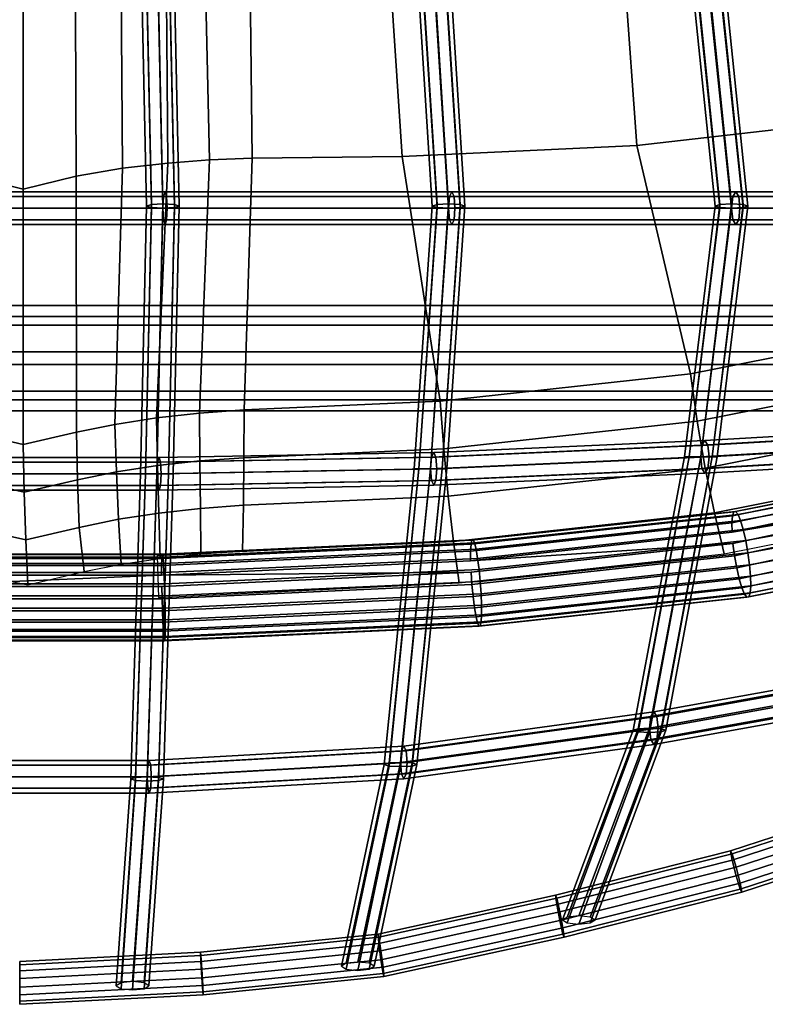
# Model space of a CAD drawing. Units: inches. Extents: x -10.4 to 10.4, y -11.1 to 11.5.
# Drawn here: x 0 to 4.3, y -11.1 to -5.4 of the extents above; entities that cross this region are included whole.
import ezdxf

# ---------------------------------------------------------------- set-up
doc = ezdxf.new("R2010")
doc.units = ezdxf.units.IN
doc.header["$MEASUREMENT"] = 0
doc.layers.add('AFUFU-3D-CH-CU', color=2, linetype='Continuous')
doc.layers.add('AFUFU-3D-CH-FR', color=2, linetype='Continuous')

msp = doc.modelspace()

# ---------------------------------------------------------------- linework, layer by layer
at = {"layer": 'AFUFU-3D-CH-CU'}
for points in [[(3.5394, -6.162, 17.9226), (4.8602, -6.0099, 18.1332), (4.6459, -3.2895, 17.9017), (3.337, -3.3701, 17.716)], [(2.1935, -6.2247, 17.783), (3.5394, -6.162, 17.9226), (3.337, -3.3701, 17.716), (2.0052, -3.3941, 17.5932)], [(0.324, -6.3371, 17.4589), (0.5897, -6.2922, 17.5812), (0.5677, -3.4396, 17.4499), (0.3116, -3.4786, 17.3709)], [(0.5897, -6.2922, 17.5812), (0.85, -6.2626, 17.6633), (0.8269, -3.4151, 17.5022), (0.5677, -3.4396, 17.4499)], [(0.85, -6.2626, 17.6633), (1.0886, -6.2432, 17.7185), (1.0226, -3.4003, 17.5377), (0.8269, -3.4151, 17.5022)], [(1.0886, -6.2432, 17.7185), (1.3326, -6.2344, 17.7459), (1.3008, -3.3951, 17.5561), (1.0226, -3.4003, 17.5377)], [(2.1935, -6.2247, 17.783), (2.0052, -3.3941, 17.5932), (1.3008, -3.3951, 17.5561), (1.3326, -6.2344, 17.7459)], [(0.0198, -6.4123, 17.2545), (0.0201, -3.5651, 17.1986), (-0.3096, -3.4734, 17.3814), (-0.3012, -6.3317, 17.4734)], [(0.324, -6.3371, 17.4589), (0.3116, -3.4786, 17.3709), (0.0201, -3.5651, 17.1986), (0.0198, -6.4123, 17.2545)], [(3.8463, -7.4728, 18.0257), (5.2305, -7.199, 18.2924), (4.8602, -6.0099, 18.1332), (3.5394, -6.162, 17.9226)], [(2.4116, -7.6283, 17.8365), (3.8463, -7.4728, 18.0257), (3.5394, -6.162, 17.9226), (2.1935, -6.2247, 17.783)], [(0.5464, -7.7622, 17.5856), (0.7836, -7.7252, 17.6792), (0.85, -6.2626, 17.6633), (0.5897, -6.2922, 17.5812)], [(0.7836, -7.7252, 17.6792), (1.0318, -7.6971, 17.7427), (1.0886, -6.2432, 17.7185), (0.85, -6.2626, 17.6633)], [(1.0318, -7.6971, 17.7427), (1.2867, -7.6786, 17.7752), (1.3326, -6.2344, 17.7459), (1.0886, -6.2432, 17.7185)], [(2.4116, -7.6283, 17.8365), (2.1935, -6.2247, 17.783), (1.3326, -6.2344, 17.7459), (1.2867, -7.6786, 17.7752)], [(0.3259, -7.8068, 17.4657), (0.5464, -7.7622, 17.5856), (0.5897, -6.2922, 17.5812), (0.324, -6.3371, 17.4589)], [(0.0196, -7.8776, 17.2712), (0.0198, -6.4123, 17.2545), (-0.3012, -6.3317, 17.4734), (-0.2835, -7.8076, 17.4636)], [(0.3259, -7.8068, 17.4657), (0.324, -6.3371, 17.4589), (0.0198, -6.4123, 17.2545), (0.0196, -7.8776, 17.2712)], [(5.2305, -7.199, 18.2924), (3.8463, -7.4728, 18.0257), (3.8844, -7.7439, 18.0497), (5.2857, -7.4666, 18.3197)], [(3.8463, -7.4728, 18.0257), (2.4116, -7.6283, 17.8365), (2.4318, -7.9016, 17.8596), (3.8844, -7.7439, 18.0497)], [(5.2857, -7.4666, 18.3197), (3.8844, -7.7439, 18.0497), (3.9307, -8.0126, 18.0208), (5.3532, -7.7311, 18.2952)], [(1.2845, -7.9531, 17.7973), (1.2867, -7.6786, 17.7752), (1.0318, -7.6971, 17.7427), (1.0337, -7.9713, 17.7658)], [(2.4318, -7.9016, 17.8596), (2.4116, -7.6283, 17.8365), (1.2867, -7.6786, 17.7752), (1.2845, -7.9531, 17.7973)], [(0.7894, -7.9986, 17.7042), (0.7836, -7.7252, 17.6792), (0.5464, -7.7622, 17.5856), (0.5556, -8.0346, 17.6135)], [(1.0337, -7.9713, 17.7658), (1.0318, -7.6971, 17.7427), (0.7836, -7.7252, 17.6792), (0.7894, -7.9986, 17.7042)], [(5.3532, -7.7311, 18.2952), (3.9307, -8.0126, 18.0208), (3.9833, -8.2694, 17.9422), (5.4298, -7.9832, 18.2218)], [(0.5556, -8.0346, 17.6135), (0.5464, -7.7622, 17.5856), (0.3259, -7.8068, 17.4657), (0.3317, -8.0811, 17.4889)], [(3.8844, -7.7439, 18.0497), (2.4318, -7.9016, 17.8596), (2.4572, -8.1733, 17.8288), (3.9307, -8.0126, 18.0208)], [(6.9239, -7.7694, 18.7525), (5.5337, -8.0725, 18.2937), (4.0845, -8.381, 18.028), (5.5392, -8.1341, 18.3286)], [(0.0264, -8.1517, 17.295), (0.0196, -7.8776, 17.2712), (-0.2835, -7.8076, 17.4636), (-0.2953, -8.0787, 17.4952)], [(0.3317, -8.0811, 17.4889), (0.3259, -7.8068, 17.4657), (0.0196, -7.8776, 17.2712), (0.0264, -8.1517, 17.295)], [(2.4572, -8.1733, 17.8288), (2.4318, -7.9016, 17.8596), (1.2845, -7.9531, 17.7973), (1.2832, -8.2265, 17.7653)], [(1.2832, -8.2265, 17.7653), (1.2845, -7.9531, 17.7973), (1.0337, -7.9713, 17.7658), (1.037, -8.2443, 17.7347)], [(0.797, -8.2707, 17.6751), (0.7894, -7.9986, 17.7042), (0.5556, -8.0346, 17.6135), (0.5669, -8.3056, 17.5875)], [(1.037, -8.2443, 17.7347), (1.0337, -7.9713, 17.7658), (0.7894, -7.9986, 17.7042), (0.797, -8.2707, 17.6751)], [(3.9307, -8.0126, 18.0208), (2.4572, -8.1733, 17.8288), (2.4867, -8.4333, 17.7473), (3.9833, -8.2694, 17.9422)], [(5.4298, -7.9832, 18.2218), (3.9833, -8.2694, 17.9422), (4.0403, -8.505, 17.8168), (5.5161, -8.2128, 18.102)], [(5.542, -7.988, 18.1822), (4.0867, -8.286, 17.9249), (4.0834, -8.3262, 17.9831), (5.5347, -8.0224, 18.2436)], [(5.5347, -8.0224, 18.2436), (4.0834, -8.3262, 17.9831), (4.0845, -8.381, 18.028), (5.5337, -8.0725, 18.2937)], [(5.5551, -7.9719, 18.1147), (4.0942, -8.2638, 17.8583), (4.0867, -8.286, 17.9249), (5.542, -7.988, 18.1822)], [(5.573, -7.9756, 18.0464), (4.1051, -8.2612, 17.7886), (4.0942, -8.2638, 17.8583), (5.5551, -7.9719, 18.1147)], [(5.594, -7.9986, 17.9829), (4.1187, -8.2786, 17.7215), (4.1051, -8.2612, 17.7886), (5.573, -7.9756, 18.0464)], [(5.6167, -8.0391, 17.9293), (4.1338, -8.3145, 17.6623), (4.1187, -8.2786, 17.7215), (5.594, -7.9986, 17.9829)], [(0.0351, -8.4246, 17.263), (0.0264, -8.1517, 17.295), (-0.2953, -8.0787, 17.4952), (-0.3096, -8.3482, 17.4731)], [(0.5669, -8.3056, 17.5875), (0.5556, -8.0346, 17.6135), (0.3317, -8.0811, 17.4889), (0.3406, -8.3541, 17.4569)], [(5.6391, -8.0939, 17.89), (4.1492, -8.3661, 17.616), (4.1338, -8.3145, 17.6623), (5.6167, -8.0391, 17.9293)], [(0.3406, -8.3541, 17.4569), (0.3317, -8.0811, 17.4889), (0.0264, -8.1517, 17.295), (0.0351, -8.4246, 17.263)], [(5.5392, -8.1341, 18.3286), (4.0845, -8.381, 18.028), (2.5855, -8.5447, 17.83), (4.0899, -8.4461, 18.0561)], [(5.5392, -8.1341, 18.3286), (4.0899, -8.4461, 18.0561), (4.0991, -8.5161, 18.0651), (5.5507, -8.2023, 18.3454)], [(5.6594, -8.1586, 17.8681), (4.1636, -8.429, 17.5862), (4.1492, -8.3661, 17.616), (5.6391, -8.0939, 17.89)], [(2.4867, -8.4333, 17.7473), (2.4572, -8.1733, 17.8288), (1.2832, -8.2265, 17.7653), (1.2784, -8.4886, 17.6816)], [(5.6759, -8.2278, 17.8655), (4.176, -8.4983, 17.5753), (4.1636, -8.429, 17.5862), (5.6594, -8.1586, 17.8681)], [(1.0391, -8.5058, 17.6523), (1.037, -8.2443, 17.7347), (0.797, -8.2707, 17.6751), (0.8055, -8.5313, 17.5956)], [(1.2784, -8.4886, 17.6816), (1.2832, -8.2265, 17.7653), (1.037, -8.2443, 17.7347), (1.0391, -8.5058, 17.6523)], [(5.5507, -8.2023, 18.3454), (4.0991, -8.5161, 18.0651), (4.1115, -8.5854, 18.0543), (5.5673, -8.2715, 18.3428)], [(5.6874, -8.2959, 17.8823), (4.1852, -8.5684, 17.5843), (4.176, -8.4983, 17.5753), (5.6759, -8.2278, 17.8655)], [(0.5811, -8.5646, 17.5122), (0.5669, -8.3056, 17.5875), (0.3406, -8.3541, 17.4569), (0.3691, -8.6053, 17.4035)], [(0.8055, -8.5313, 17.5956), (0.797, -8.2707, 17.6751), (0.5669, -8.3056, 17.5875), (0.5811, -8.5646, 17.5122)], [(3.9833, -8.2694, 17.9422), (2.4867, -8.4333, 17.7473), (2.5192, -8.6718, 17.6176), (4.0403, -8.505, 17.8168)], [(4.0867, -8.286, 17.9249), (2.588, -8.4493, 17.7273), (2.5855, -8.4896, 17.7854), (4.0834, -8.3262, 17.9831)], [(4.0942, -8.2638, 17.8583), (2.5928, -8.427, 17.6604), (2.588, -8.4493, 17.7273), (4.0867, -8.286, 17.9249)], [(4.1051, -8.2612, 17.7886), (2.5995, -8.4246, 17.5902), (2.5928, -8.427, 17.6604), (4.0942, -8.2638, 17.8583)], [(4.1187, -8.2786, 17.7215), (2.6076, -8.4424, 17.5222), (2.5995, -8.4246, 17.5902), (4.1051, -8.2612, 17.7886)], [(4.1338, -8.3145, 17.6623), (2.6165, -8.4787, 17.4621), (2.6076, -8.4424, 17.5222), (4.1187, -8.2786, 17.7215)], [(5.5673, -8.2715, 18.3428), (4.1115, -8.5854, 18.0543), (4.1259, -8.6484, 18.0245), (5.5876, -8.3361, 18.3209)], [(5.6929, -8.3575, 17.9172), (4.1906, -8.6334, 17.6124), (4.1852, -8.5684, 17.5843), (5.6874, -8.2959, 17.8823)], [(0.0475, -8.6822, 17.3064), (0.0351, -8.4246, 17.263), (-0.3096, -8.3482, 17.4731), (-0.3285, -8.6053, 17.4035)], [(0.3691, -8.6053, 17.4035), (0.3406, -8.3541, 17.4569), (0.0351, -8.4246, 17.263), (0.0475, -8.6822, 17.3064)], [(4.0834, -8.3262, 17.9831), (2.5855, -8.4896, 17.7854), (2.5855, -8.5447, 17.83), (4.0845, -8.381, 18.028)], [(4.1492, -8.3661, 17.616), (2.6254, -8.5308, 17.4147), (2.6165, -8.4787, 17.4621), (4.1338, -8.3145, 17.6623)], [(5.5876, -8.3361, 18.3209), (4.1259, -8.6484, 18.0245), (4.1413, -8.6999, 17.9781), (5.6099, -8.3909, 18.2816)], [(5.6919, -8.4076, 17.9673), (4.1917, -8.6883, 17.6574), (4.1906, -8.6334, 17.6124), (5.6929, -8.3575, 17.9172)], [(4.1636, -8.429, 17.5862), (2.6336, -8.5943, 17.3838), (2.6254, -8.5308, 17.4147), (4.1492, -8.3661, 17.616)], [(5.6099, -8.3909, 18.2816), (4.1413, -8.6999, 17.9781), (4.1564, -8.7359, 17.919), (5.6326, -8.4314, 18.228)], [(5.6846, -8.442, 18.0287), (4.1884, -8.7285, 17.7155), (4.1917, -8.6883, 17.6574), (5.6919, -8.4076, 17.9673)], [(2.5192, -8.6718, 17.6176), (2.4867, -8.4333, 17.7473), (0.7877, -8.5155, 17.6514), (0.7964, -8.7549, 17.5185)], [(4.0899, -8.4461, 18.0561), (2.5855, -8.5447, 17.83), (0.8137, -8.6264, 17.731), (2.5881, -8.6102, 17.8574)], [(2.588, -8.4493, 17.7273), (0.8145, -8.5308, 17.6285), (0.8137, -8.5712, 17.6866), (2.5855, -8.4896, 17.7854)], [(2.5928, -8.427, 17.6604), (0.8161, -8.5085, 17.5615), (0.8145, -8.5308, 17.6285), (2.588, -8.4493, 17.7273)], [(2.5995, -8.4246, 17.5902), (0.8184, -8.5062, 17.4909), (0.8161, -8.5085, 17.5615), (2.5928, -8.427, 17.6604)], [(2.6076, -8.4424, 17.5222), (0.8211, -8.5241, 17.4226), (0.8184, -8.5062, 17.4909), (2.5995, -8.4246, 17.5902)], [(2.6165, -8.4787, 17.4621), (0.824, -8.5606, 17.362), (0.8211, -8.5241, 17.4226), (2.6076, -8.4424, 17.5222)], [(4.0899, -8.4461, 18.0561), (2.5881, -8.6102, 17.8574), (2.593, -8.6807, 17.8656), (4.0991, -8.5161, 18.0651)], [(4.176, -8.4983, 17.5753), (2.6404, -8.6641, 17.372), (2.6336, -8.5943, 17.3838), (4.1636, -8.429, 17.5862)], [(5.6326, -8.4314, 18.228), (4.1564, -8.7359, 17.919), (4.17, -8.7532, 17.8518), (5.6537, -8.4545, 18.1645)], [(5.6537, -8.4545, 18.1645), (4.17, -8.7532, 17.8518), (4.1809, -8.7507, 17.7821), (5.6715, -8.4581, 18.0962)], [(5.6715, -8.4581, 18.0962), (4.1809, -8.7507, 17.7821), (4.1884, -8.7285, 17.7155), (5.6846, -8.442, 18.0287)], [(0.8211, -8.5241, 17.4226), (0.824, -8.5606, 17.362), (-0.7324, -8.5606, 17.362), (-0.7294, -8.5241, 17.4226)], [(0.8184, -8.5062, 17.4909), (0.8211, -8.5241, 17.4226), (-0.7294, -8.5241, 17.4226), (-0.7267, -8.5062, 17.4909)], [(0.8161, -8.5085, 17.5615), (0.8184, -8.5062, 17.4909), (-0.7267, -8.5062, 17.4909), (-0.7245, -8.5085, 17.5615)], [(0.8145, -8.5308, 17.6285), (0.8161, -8.5085, 17.5615), (-0.7245, -8.5085, 17.5615), (-0.7229, -8.5308, 17.6285)], [(0.8137, -8.5712, 17.6866), (0.8145, -8.5308, 17.6285), (-0.7229, -8.5308, 17.6285), (-0.7221, -8.5712, 17.6866)], [(2.5855, -8.4896, 17.7854), (0.8137, -8.5712, 17.6866), (0.8137, -8.6264, 17.731), (2.5855, -8.5447, 17.83)], [(2.6254, -8.5308, 17.4147), (0.827, -8.6129, 17.3141), (0.824, -8.5606, 17.362), (2.6165, -8.4787, 17.4621)], [(2.6336, -8.5943, 17.3838), (0.8297, -8.6766, 17.2827), (0.827, -8.6129, 17.3141), (2.6254, -8.5308, 17.4147)], [(4.0991, -8.5161, 18.0651), (2.593, -8.6807, 17.8656), (2.5998, -8.7506, 17.8537), (4.1115, -8.5854, 18.0543)], [(4.1852, -8.5684, 17.5843), (2.6453, -8.7347, 17.3801), (2.6404, -8.6641, 17.372), (4.176, -8.4983, 17.5753)], [(0.824, -8.5606, 17.362), (0.827, -8.6129, 17.3141), (-0.7353, -8.6129, 17.3141), (-0.7324, -8.5606, 17.362)], [(0.8137, -8.6264, 17.731), (0.8137, -8.5712, 17.6866), (-0.7221, -8.5712, 17.6866), (-0.7221, -8.6264, 17.731)], [(4.1115, -8.5854, 18.0543), (2.5998, -8.7506, 17.8537), (2.608, -8.8141, 17.8229), (4.1259, -8.6484, 18.0245)], [(4.1906, -8.6334, 17.6124), (2.6479, -8.8002, 17.4076), (2.6453, -8.7347, 17.3801), (4.1852, -8.5684, 17.5843)], [(0.8137, -8.6264, 17.731), (-0.7221, -8.6264, 17.731), (-2.4965, -8.6102, 17.8574), (-0.723, -8.6921, 17.7583)], [(0.827, -8.6129, 17.3141), (0.8297, -8.6766, 17.2827), (-0.7381, -8.6766, 17.2827), (-0.7353, -8.6129, 17.3141)], [(2.5881, -8.6102, 17.8574), (0.8137, -8.6264, 17.731), (-0.723, -8.6921, 17.7583), (0.8146, -8.6921, 17.7583)], [(2.5881, -8.6102, 17.8574), (0.8146, -8.6921, 17.7583), (0.8162, -8.7628, 17.766), (2.593, -8.6807, 17.8656)], [(2.6404, -8.6641, 17.372), (0.8319, -8.7467, 17.2704), (0.8297, -8.6766, 17.2827), (2.6336, -8.5943, 17.3838)], [(4.1917, -8.6883, 17.6574), (2.6479, -8.8553, 17.4522), (2.6479, -8.8002, 17.4076), (4.1906, -8.6334, 17.6124)], [(0.8297, -8.6766, 17.2827), (0.8319, -8.7467, 17.2704), (-0.7403, -8.7467, 17.2704), (-0.7381, -8.6766, 17.2827)], [(0.8162, -8.7628, 17.766), (0.8146, -8.6921, 17.7583), (-0.723, -8.6921, 17.7583), (-0.7246, -8.7628, 17.766)], [(2.593, -8.6807, 17.8656), (0.8162, -8.7628, 17.766), (0.8185, -8.8328, 17.7537), (2.5998, -8.7506, 17.8537)], [(2.6453, -8.7347, 17.3801), (0.8336, -8.8174, 17.2781), (0.8319, -8.7467, 17.2704), (2.6404, -8.6641, 17.372)], [(4.1259, -8.6484, 18.0245), (2.608, -8.8141, 17.8229), (2.6169, -8.8662, 17.7754), (4.1413, -8.6999, 17.9781)], [(4.1413, -8.6999, 17.9781), (2.6169, -8.8662, 17.7754), (2.6258, -8.9025, 17.7153), (4.1564, -8.7359, 17.919)], [(4.1884, -8.7285, 17.7155), (2.6454, -8.8956, 17.5103), (2.6479, -8.8553, 17.4522), (4.1917, -8.6883, 17.6574)], [(0.8319, -8.7467, 17.2704), (0.8336, -8.8174, 17.2781), (-0.742, -8.8174, 17.2781), (-0.7403, -8.7467, 17.2704)], [(2.5998, -8.7506, 17.8537), (0.8185, -8.8328, 17.7537), (0.8212, -8.8966, 17.7223), (2.608, -8.8141, 17.8229)], [(2.6479, -8.8002, 17.4076), (0.8344, -8.883, 17.3054), (0.8336, -8.8174, 17.2781), (2.6453, -8.7347, 17.3801)], [(4.1564, -8.7359, 17.919), (2.6258, -8.9025, 17.7153), (2.6339, -8.9202, 17.6474), (4.17, -8.7532, 17.8518)], [(4.17, -8.7532, 17.8518), (2.6339, -8.9202, 17.6474), (2.6406, -8.9179, 17.5771), (4.1809, -8.7507, 17.7821)], [(4.1809, -8.7507, 17.7821), (2.6406, -8.9179, 17.5771), (2.6454, -8.8956, 17.5103), (4.1884, -8.7285, 17.7155)], [(0.8185, -8.8328, 17.7537), (0.8162, -8.7628, 17.766), (-0.7246, -8.7628, 17.766), (-0.7269, -8.8328, 17.7537)], [(2.608, -8.8141, 17.8229), (0.8212, -8.8966, 17.7223), (0.8242, -8.9488, 17.6744), (2.6169, -8.8662, 17.7754)], [(2.6479, -8.8553, 17.4522), (0.8345, -8.9383, 17.3498), (0.8344, -8.883, 17.3054), (2.6479, -8.8002, 17.4076)], [(0.8336, -8.8174, 17.2781), (0.8344, -8.883, 17.3054), (-0.7428, -8.883, 17.3054), (-0.742, -8.8174, 17.2781)], [(0.8212, -8.8966, 17.7223), (0.8185, -8.8328, 17.7537), (-0.7269, -8.8328, 17.7537), (-0.7296, -8.8966, 17.7223)], [(2.6169, -8.8662, 17.7754), (0.8242, -8.9488, 17.6744), (0.8271, -8.9854, 17.6138), (2.6258, -8.9025, 17.7153)], [(2.6454, -8.8956, 17.5103), (0.8336, -8.9787, 17.4079), (0.8345, -8.9383, 17.3498), (2.6479, -8.8553, 17.4522)], [(0.8344, -8.883, 17.3054), (0.8345, -8.9383, 17.3498), (-0.7428, -8.9383, 17.3498), (-0.7428, -8.883, 17.3054)], [(0.8242, -8.9488, 17.6744), (0.8212, -8.8966, 17.7223), (-0.7296, -8.8966, 17.7223), (-0.7326, -8.9488, 17.6744)], [(2.6258, -8.9025, 17.7153), (0.8271, -8.9854, 17.6138), (0.8298, -9.0032, 17.5455), (2.6339, -8.9202, 17.6474)], [(2.6339, -8.9202, 17.6474), (0.8298, -9.0032, 17.5455), (0.8321, -9.0009, 17.4749), (2.6406, -8.9179, 17.5771)], [(2.6406, -8.9179, 17.5771), (0.8321, -9.0009, 17.4749), (0.8336, -8.9787, 17.4079), (2.6454, -8.8956, 17.5103)], [(0.8345, -8.9383, 17.3498), (0.8336, -8.9787, 17.4079), (-0.742, -8.9787, 17.4079), (-0.7428, -8.9383, 17.3498)], [(0.8336, -8.9787, 17.4079), (0.8321, -9.0009, 17.4749), (-0.7404, -9.0009, 17.4749), (-0.742, -8.9787, 17.4079)], [(0.8271, -8.9854, 17.6138), (0.8242, -8.9488, 17.6744), (-0.7326, -8.9488, 17.6744), (-0.7355, -8.9854, 17.6138)], [(0.8321, -9.0009, 17.4749), (0.8298, -9.0032, 17.5455), (-0.7382, -9.0032, 17.5455), (-0.7404, -9.0009, 17.4749)], [(0.8298, -9.0032, 17.5455), (0.8271, -8.9854, 17.6138), (-0.7355, -8.9854, 17.6138), (-0.7382, -9.0032, 17.5455)]]:
    msp.add_3dface(points, dxfattribs=at)
at = {"layer": 'AFUFU-3D-CH-FR'}
for points in [[(0.7276, -6.5088, 16.5355), (0.7551, -6.5002, 16.6013), (0.7282, -5.2464, 16.576), (0.7008, -5.2635, 16.5119)], [(0.7551, -6.5002, 16.6013), (0.8214, -6.4966, 16.6285), (0.7945, -5.2393, 16.6025), (0.7282, -5.2464, 16.576)], [(0.8214, -6.4966, 16.6285), (0.8876, -6.5002, 16.6013), (0.8608, -5.2464, 16.576), (0.7945, -5.2393, 16.6025)], [(0.8876, -6.5002, 16.6013), (0.9151, -6.5088, 16.5355), (0.8883, -5.2635, 16.5119), (0.8608, -5.2464, 16.576)], [(2.3656, -6.5088, 16.6603), (2.393, -6.5002, 16.726), (2.3136, -5.2464, 16.7003), (2.2862, -5.2635, 16.6363)], [(2.393, -6.5002, 16.726), (2.4593, -6.4966, 16.7532), (2.3799, -5.2393, 16.7268), (2.3136, -5.2464, 16.7003)], [(2.4593, -6.4966, 16.7532), (2.5256, -6.5002, 16.726), (2.4462, -5.2464, 16.7003), (2.3799, -5.2393, 16.7268)], [(2.5256, -6.5002, 16.726), (2.5531, -6.5088, 16.6603), (2.4737, -5.2635, 16.6363), (2.4462, -5.2464, 16.7003)], [(3.9873, -6.5088, 16.9223), (4.0148, -6.5002, 16.988), (3.8863, -5.2464, 16.9613), (3.8589, -5.2635, 16.8972)], [(4.0148, -6.5002, 16.988), (4.0811, -6.4966, 17.0152), (3.9526, -5.2393, 16.9878), (3.8863, -5.2464, 16.9613)], [(4.0811, -6.4966, 17.0152), (4.1474, -6.5002, 16.988), (4.0189, -5.2464, 16.9613), (3.9526, -5.2393, 16.9878)], [(4.1474, -6.5002, 16.988), (4.1748, -6.5088, 16.9223), (4.0464, -5.2635, 16.8972), (4.0189, -5.2464, 16.9613)], [(0.7551, -6.5175, 16.4698), (0.7276, -6.5088, 16.5355), (0.7008, -5.2635, 16.5119), (0.7282, -5.2807, 16.4479)], [(0.8214, -6.5211, 16.4426), (0.7551, -6.5175, 16.4698), (0.7282, -5.2807, 16.4479), (0.7945, -5.2878, 16.4214)], [(0.8876, -6.5175, 16.4698), (0.8214, -6.5211, 16.4426), (0.7945, -5.2878, 16.4214), (0.8608, -5.2807, 16.4479)], [(0.9151, -6.5088, 16.5355), (0.8876, -6.5175, 16.4698), (0.8608, -5.2807, 16.4479), (0.8883, -5.2635, 16.5119)], [(2.393, -6.5175, 16.5945), (2.3656, -6.5088, 16.6603), (2.2862, -5.2635, 16.6363), (2.3136, -5.2807, 16.5723)], [(2.4593, -6.5211, 16.5673), (2.393, -6.5175, 16.5945), (2.3136, -5.2807, 16.5723), (2.3799, -5.2878, 16.5457)], [(2.5256, -6.5175, 16.5945), (2.4593, -6.5211, 16.5673), (2.3799, -5.2878, 16.5457), (2.4462, -5.2807, 16.5723)], [(2.5531, -6.5088, 16.6603), (2.5256, -6.5175, 16.5945), (2.4462, -5.2807, 16.5723), (2.4737, -5.2635, 16.6363)], [(4.0148, -6.5175, 16.8565), (3.9873, -6.5088, 16.9223), (3.8589, -5.2635, 16.8972), (3.8863, -5.2807, 16.8332)], [(4.0811, -6.5211, 16.8293), (4.0148, -6.5175, 16.8565), (3.8863, -5.2807, 16.8332), (3.9526, -5.2878, 16.8067)], [(4.1474, -6.5175, 16.8565), (4.0811, -6.5211, 16.8293), (3.9526, -5.2878, 16.8067), (4.0189, -5.2807, 16.8332)], [(4.1748, -6.5088, 16.9223), (4.1474, -6.5175, 16.8565), (4.0189, -5.2807, 16.8332), (4.0464, -5.2635, 16.8972)], [(0.8336, -6.4273, 16.3496), (0.8422, -6.4548, 16.2839), (-0.8422, -6.4548, 16.2839), (-0.8336, -6.4273, 16.3496)], [(0.8249, -6.4548, 16.4154), (0.8336, -6.4273, 16.3496), (-0.8336, -6.4273, 16.3496), (-0.8249, -6.4548, 16.4154)], [(2.4647, -6.4548, 16.5404), (2.4776, -6.4273, 16.4754), (0.8336, -6.4273, 16.3496), (0.8249, -6.4548, 16.4154)], [(2.4776, -6.4273, 16.4754), (2.4905, -6.4548, 16.4103), (0.8422, -6.4548, 16.2839), (0.8336, -6.4273, 16.3496)], [(4.0882, -6.4548, 16.8028), (4.1054, -6.4273, 16.7388), (2.4776, -6.4273, 16.4754), (2.4647, -6.4548, 16.5404)], [(4.1054, -6.4273, 16.7388), (4.1225, -6.4548, 16.6747), (2.4905, -6.4548, 16.4103), (2.4776, -6.4273, 16.4754)], [(5.6827, -6.4548, 17.2055), (5.704, -6.4273, 17.1427), (4.1054, -6.4273, 16.7388), (4.0882, -6.4548, 16.8028)], [(5.704, -6.4273, 17.1427), (5.7253, -6.4548, 17.08), (4.1225, -6.4548, 16.6747), (4.1054, -6.4273, 16.7388)], [(0.8422, -6.4548, 16.2839), (0.8458, -6.5211, 16.2567), (-0.8458, -6.5211, 16.2567), (-0.8422, -6.4548, 16.2839)], [(0.8214, -6.5211, 16.4426), (0.8249, -6.4548, 16.4154), (-0.8249, -6.4548, 16.4154), (-0.8214, -6.5211, 16.4426)], [(0.7206, -8.0458, 16.9861), (0.7869, -8.0458, 17.0136), (0.8214, -6.4966, 16.6285), (0.7551, -6.5002, 16.6013)], [(0.7869, -8.0458, 17.0136), (0.8532, -8.0458, 16.9861), (0.8876, -6.5002, 16.6013), (0.8214, -6.4966, 16.6285)], [(2.4593, -6.5211, 16.5673), (2.4647, -6.4548, 16.5404), (0.8249, -6.4548, 16.4154), (0.8214, -6.5211, 16.4426)], [(2.4905, -6.4548, 16.4103), (2.4959, -6.5211, 16.3834), (0.8458, -6.5211, 16.2567), (0.8422, -6.4548, 16.2839)], [(2.2893, -8.0169, 17.0923), (2.3556, -8.0169, 17.1197), (2.4593, -6.4966, 16.7532), (2.393, -6.5002, 16.726)], [(2.3556, -8.0169, 17.1197), (2.4219, -8.0169, 17.0923), (2.5256, -6.5002, 16.726), (2.4593, -6.4966, 16.7532)], [(4.0811, -6.5211, 16.8293), (4.0882, -6.4548, 16.8028), (2.4647, -6.4548, 16.5404), (2.4593, -6.5211, 16.5673)], [(4.1225, -6.4548, 16.6747), (4.1296, -6.5211, 16.6482), (2.4959, -6.5211, 16.3834), (2.4905, -6.4548, 16.4103)], [(3.8385, -7.948, 17.2994), (3.9048, -7.948, 17.3269), (4.0811, -6.4966, 17.0152), (4.0148, -6.5002, 16.988)], [(3.9048, -7.948, 17.3269), (3.971, -7.948, 17.2994), (4.1474, -6.5002, 16.988), (4.0811, -6.4966, 17.0152)], [(5.6739, -6.5211, 17.2315), (5.6827, -6.4548, 17.2055), (4.0882, -6.4548, 16.8028), (4.0811, -6.5211, 16.8293)], [(5.7253, -6.4548, 17.08), (5.7342, -6.5211, 17.054), (4.1296, -6.5211, 16.6482), (4.1225, -6.4548, 16.6747)], [(0.8458, -6.5211, 16.2567), (0.8422, -6.5874, 16.2839), (-0.8422, -6.5874, 16.2839), (-0.8458, -6.5211, 16.2567)], [(0.8249, -6.5874, 16.4154), (0.8214, -6.5211, 16.4426), (-0.8214, -6.5211, 16.4426), (-0.8249, -6.5874, 16.4154)], [(0.6932, -8.0458, 16.9198), (0.7206, -8.0458, 16.9861), (0.7551, -6.5002, 16.6013), (0.7276, -6.5088, 16.5355)], [(0.7206, -8.0458, 16.8535), (0.6932, -8.0458, 16.9198), (0.7276, -6.5088, 16.5355), (0.7551, -6.5175, 16.4698)], [(0.7869, -8.0458, 16.8261), (0.7206, -8.0458, 16.8535), (0.7551, -6.5175, 16.4698), (0.8214, -6.5211, 16.4426)], [(0.8532, -8.0458, 16.8535), (0.7869, -8.0458, 16.8261), (0.8214, -6.5211, 16.4426), (0.8876, -6.5175, 16.4698)], [(2.4647, -6.5874, 16.5404), (2.4593, -6.5211, 16.5673), (0.8214, -6.5211, 16.4426), (0.8249, -6.5874, 16.4154)], [(2.4959, -6.5211, 16.3834), (2.4905, -6.5874, 16.4103), (0.8422, -6.5874, 16.2839), (0.8458, -6.5211, 16.2567)], [(0.8532, -8.0458, 16.9861), (0.8807, -8.0458, 16.9198), (0.9151, -6.5088, 16.5355), (0.8876, -6.5002, 16.6013)], [(0.8807, -8.0458, 16.9198), (0.8532, -8.0458, 16.8535), (0.8876, -6.5175, 16.4698), (0.9151, -6.5088, 16.5355)], [(2.2618, -8.0169, 17.026), (2.2893, -8.0169, 17.0923), (2.393, -6.5002, 16.726), (2.3656, -6.5088, 16.6603)], [(2.2893, -8.0169, 16.9597), (2.2618, -8.0169, 17.026), (2.3656, -6.5088, 16.6603), (2.393, -6.5175, 16.5945)], [(2.3556, -8.0169, 16.9322), (2.2893, -8.0169, 16.9597), (2.393, -6.5175, 16.5945), (2.4593, -6.5211, 16.5673)], [(2.4219, -8.0169, 16.9597), (2.3556, -8.0169, 16.9322), (2.4593, -6.5211, 16.5673), (2.5256, -6.5175, 16.5945)], [(2.4219, -8.0169, 17.0923), (2.4493, -8.0169, 17.026), (2.5531, -6.5088, 16.6603), (2.5256, -6.5002, 16.726)], [(2.4493, -8.0169, 17.026), (2.4219, -8.0169, 16.9597), (2.5256, -6.5175, 16.5945), (2.5531, -6.5088, 16.6603)], [(4.0882, -6.5874, 16.8028), (4.0811, -6.5211, 16.8293), (2.4593, -6.5211, 16.5673), (2.4647, -6.5874, 16.5404)], [(4.1296, -6.5211, 16.6482), (4.1225, -6.5874, 16.6747), (2.4905, -6.5874, 16.4103), (2.4959, -6.5211, 16.3834)], [(3.811, -7.948, 17.2332), (3.8385, -7.948, 17.2994), (4.0148, -6.5002, 16.988), (3.9873, -6.5088, 16.9223)], [(3.8385, -7.948, 17.1669), (3.811, -7.948, 17.2332), (3.9873, -6.5088, 16.9223), (4.0148, -6.5175, 16.8565)], [(3.9048, -7.948, 17.1394), (3.8385, -7.948, 17.1669), (4.0148, -6.5175, 16.8565), (4.0811, -6.5211, 16.8293)], [(3.971, -7.948, 17.1669), (3.9048, -7.948, 17.1394), (4.0811, -6.5211, 16.8293), (4.1474, -6.5175, 16.8565)], [(3.971, -7.948, 17.2994), (3.9985, -7.948, 17.2332), (4.1748, -6.5088, 16.9223), (4.1474, -6.5002, 16.988)], [(3.9985, -7.948, 17.2332), (3.971, -7.948, 17.1669), (4.1474, -6.5175, 16.8565), (4.1748, -6.5088, 16.9223)], [(5.6827, -6.5874, 17.2055), (5.6739, -6.5211, 17.2315), (4.0811, -6.5211, 16.8293), (4.0882, -6.5874, 16.8028)], [(5.7342, -6.5211, 17.054), (5.7253, -6.5874, 17.08), (4.1225, -6.5874, 16.6747), (4.1296, -6.5211, 16.6482)], [(0.8422, -6.5874, 16.2839), (0.8336, -6.6148, 16.3496), (-0.8336, -6.6148, 16.3496), (-0.8422, -6.5874, 16.2839)], [(0.8336, -6.6148, 16.3496), (0.8249, -6.5874, 16.4154), (-0.8249, -6.5874, 16.4154), (-0.8336, -6.6148, 16.3496)], [(2.4776, -6.6148, 16.4754), (2.4647, -6.5874, 16.5404), (0.8249, -6.5874, 16.4154), (0.8336, -6.6148, 16.3496)], [(2.4905, -6.5874, 16.4103), (2.4776, -6.6148, 16.4754), (0.8336, -6.6148, 16.3496), (0.8422, -6.5874, 16.2839)], [(4.1054, -6.6148, 16.7388), (4.0882, -6.5874, 16.8028), (2.4647, -6.5874, 16.5404), (2.4776, -6.6148, 16.4754)], [(4.1225, -6.5874, 16.6747), (4.1054, -6.6148, 16.7388), (2.4776, -6.6148, 16.4754), (2.4905, -6.5874, 16.4103)], [(5.704, -6.6148, 17.1427), (5.6827, -6.5874, 17.2055), (4.0882, -6.5874, 16.8028), (4.1054, -6.6148, 16.7388)], [(5.7253, -6.5874, 17.08), (5.704, -6.6148, 17.1427), (4.1054, -6.6148, 16.7388), (4.1225, -6.5874, 16.6747)], [(6.5341, -7.0794, 14.7387), (-6.5341, -7.0794, 14.7387), (-6.548, -7.1429, 14.967), (6.548, -7.1429, 14.967)], [(6.5341, -7.0794, 14.7387), (6.5201, -7.1933, 14.5286), (-6.5201, -7.1933, 14.5286), (-6.5341, -7.0794, 14.7387)], [(6.548, -7.1429, 14.967), (-6.548, -7.1429, 14.967), (-6.5538, -7.3466, 15.0798), (6.5538, -7.3466, 15.0798)], [(6.5201, -7.1933, 14.5286), (6.5143, -7.4178, 14.4597), (-6.5143, -7.4178, 14.4597), (-6.5201, -7.1933, 14.5286)], [(6.548, -7.5711, 15.0109), (6.5538, -7.3466, 15.0798), (-6.5538, -7.3466, 15.0798), (-6.548, -7.5711, 15.0109)], [(6.5201, -7.6215, 14.5725), (-6.5201, -7.6215, 14.5725), (-6.5143, -7.4178, 14.4597), (6.5143, -7.4178, 14.4597)], [(6.534, -7.685, 14.8008), (6.548, -7.5711, 15.0109), (-6.548, -7.5711, 15.0109), (-6.534, -7.685, 14.8008)], [(6.5201, -7.6215, 14.5725), (6.534, -7.685, 14.8008), (-6.534, -7.685, 14.8008), (-6.5201, -7.6215, 14.5725)], [(5.4247, -7.8597, 17.4617), (5.4335, -7.7934, 17.4357), (3.9119, -7.8817, 17.1129), (3.9048, -7.948, 17.1394)], [(5.4335, -7.7934, 17.4357), (5.4548, -7.7659, 17.373), (3.929, -7.8542, 17.0488), (3.9119, -7.8817, 17.1129)], [(5.4548, -7.7659, 17.373), (5.4762, -7.7934, 17.3102), (3.9462, -7.8817, 16.9848), (3.929, -7.8542, 17.0488)], [(5.4762, -7.7934, 17.3102), (5.485, -7.8597, 17.2842), (3.9533, -7.948, 16.9583), (3.9462, -7.8817, 16.9848)], [(3.9048, -7.948, 17.1394), (3.9119, -7.8817, 17.1129), (2.3609, -7.9506, 16.9053), (2.3556, -8.0169, 16.9322)], [(3.9119, -7.8817, 17.1129), (3.929, -7.8542, 17.0488), (2.3739, -7.9231, 16.8403), (2.3609, -7.9506, 16.9053)], [(3.929, -7.8542, 17.0488), (3.9462, -7.8817, 16.9848), (2.3868, -7.9506, 16.7753), (2.3739, -7.9231, 16.8403)], [(3.9462, -7.8817, 16.9848), (3.9533, -7.948, 16.9583), (2.3922, -8.0169, 16.7483), (2.3868, -7.9506, 16.7753)], [(5.4335, -7.926, 17.4357), (5.4247, -7.8597, 17.4617), (3.9048, -7.948, 17.1394), (3.9119, -8.0143, 17.1129)], [(5.485, -7.8597, 17.2842), (5.4762, -7.926, 17.3102), (3.9462, -8.0143, 16.9848), (3.9533, -7.948, 16.9583)], [(0.7992, -7.9521, 16.7331), (0.8078, -7.9795, 16.6674), (-0.8078, -7.9795, 16.6674), (-0.7992, -7.9521, 16.7331)], [(0.7905, -7.9795, 16.7989), (0.7992, -7.9521, 16.7331), (-0.7992, -7.9521, 16.7331), (-0.7905, -7.9795, 16.7989)], [(2.3556, -8.0169, 16.9322), (2.3609, -7.9506, 16.9053), (0.7905, -7.9795, 16.7989), (0.7869, -8.0458, 16.8261)], [(2.3609, -7.9506, 16.9053), (2.3739, -7.9231, 16.8403), (0.7992, -7.9521, 16.7331), (0.7905, -7.9795, 16.7989)], [(2.3739, -7.9231, 16.8403), (2.3868, -7.9506, 16.7753), (0.8078, -7.9795, 16.6674), (0.7992, -7.9521, 16.7331)], [(2.3868, -7.9506, 16.7753), (2.3922, -8.0169, 16.7483), (0.8114, -8.0458, 16.6402), (0.8078, -7.9795, 16.6674)], [(3.9119, -8.0143, 17.1129), (3.9048, -7.948, 17.1394), (2.3556, -8.0169, 16.9322), (2.3609, -8.0832, 16.9053)], [(3.9533, -7.948, 16.9583), (3.9462, -8.0143, 16.9848), (2.3868, -8.0832, 16.7753), (2.3922, -8.0169, 16.7483)], [(3.5179, -9.5169, 17.7934), (3.5454, -9.5256, 17.8591), (3.8385, -7.948, 17.2994), (3.811, -7.948, 17.2332)], [(3.5454, -9.5083, 17.7276), (3.5179, -9.5169, 17.7934), (3.811, -7.948, 17.2332), (3.8385, -7.948, 17.1669)], [(3.6117, -9.5047, 17.7004), (3.5454, -9.5083, 17.7276), (3.8385, -7.948, 17.1669), (3.9048, -7.948, 17.1394)], [(3.5454, -9.5256, 17.8591), (3.6117, -9.5292, 17.8863), (3.9048, -7.948, 17.3269), (3.8385, -7.948, 17.2994)], [(3.678, -9.5083, 17.7276), (3.6117, -9.5047, 17.7004), (3.9048, -7.948, 17.1394), (3.971, -7.948, 17.1669)], [(3.6117, -9.5292, 17.8863), (3.678, -9.5256, 17.8591), (3.971, -7.948, 17.2994), (3.9048, -7.948, 17.3269)], [(3.678, -9.5256, 17.8591), (3.7054, -9.5169, 17.7934), (3.9985, -7.948, 17.2332), (3.971, -7.948, 17.2994)], [(3.7054, -9.5169, 17.7934), (3.678, -9.5083, 17.7276), (3.971, -7.948, 17.1669), (3.9985, -7.948, 17.2332)], [(5.4548, -7.9534, 17.373), (5.4335, -7.926, 17.4357), (3.9119, -8.0143, 17.1129), (3.929, -8.0417, 17.0488)], [(5.4762, -7.926, 17.3102), (5.4548, -7.9534, 17.373), (3.929, -8.0417, 17.0488), (3.9462, -8.0143, 16.9848)], [(0.8078, -7.9795, 16.6674), (0.8114, -8.0458, 16.6402), (-0.8114, -8.0458, 16.6402), (-0.8078, -7.9795, 16.6674)], [(0.7869, -8.0458, 16.8261), (0.7905, -7.9795, 16.7989), (-0.7905, -7.9795, 16.7989), (-0.7869, -8.0458, 16.8261)], [(2.3609, -8.0832, 16.9053), (2.3556, -8.0169, 16.9322), (0.7869, -8.0458, 16.8261), (0.7905, -8.1121, 16.7989)], [(2.3922, -8.0169, 16.7483), (2.3868, -8.0832, 16.7753), (0.8078, -8.1121, 16.6674), (0.8114, -8.0458, 16.6402)], [(2.118, -9.7051, 17.6223), (2.0905, -9.7138, 17.688), (2.2618, -8.0169, 17.026), (2.2893, -8.0169, 16.9597)], [(2.0905, -9.7138, 17.688), (2.118, -9.7225, 17.7538), (2.2893, -8.0169, 17.0923), (2.2618, -8.0169, 17.026)], [(2.118, -9.7225, 17.7538), (2.1843, -9.726, 17.781), (2.3556, -8.0169, 17.1197), (2.2893, -8.0169, 17.0923)], [(2.1843, -9.7016, 17.5951), (2.118, -9.7051, 17.6223), (2.2893, -8.0169, 16.9597), (2.3556, -8.0169, 16.9322)], [(2.1843, -9.726, 17.781), (2.2506, -9.7225, 17.7538), (2.4219, -8.0169, 17.0923), (2.3556, -8.0169, 17.1197)], [(2.2506, -9.7051, 17.6223), (2.1843, -9.7016, 17.5951), (2.3556, -8.0169, 16.9322), (2.4219, -8.0169, 16.9597)], [(2.278, -9.7138, 17.688), (2.2506, -9.7051, 17.6223), (2.4219, -8.0169, 16.9597), (2.4493, -8.0169, 17.026)], [(2.2506, -9.7225, 17.7538), (2.278, -9.7138, 17.688), (2.4493, -8.0169, 17.026), (2.4219, -8.0169, 17.0923)], [(3.929, -8.0417, 17.0488), (3.9119, -8.0143, 17.1129), (2.3609, -8.0832, 16.9053), (2.3739, -8.1106, 16.8403)], [(3.9462, -8.0143, 16.9848), (3.929, -8.0417, 17.0488), (2.3739, -8.1106, 16.8403), (2.3868, -8.0832, 16.7753)], [(0.8114, -8.0458, 16.6402), (0.8078, -8.1121, 16.6674), (-0.8078, -8.1121, 16.6674), (-0.8114, -8.0458, 16.6402)], [(0.7905, -8.1121, 16.7989), (0.7869, -8.0458, 16.8261), (-0.7869, -8.0458, 16.8261), (-0.7905, -8.1121, 16.7989)], [(0.6365, -9.7964, 17.6164), (0.6639, -9.805, 17.6821), (0.7206, -8.0458, 16.9861), (0.6932, -8.0458, 16.9198)], [(0.6639, -9.7877, 17.5506), (0.6365, -9.7964, 17.6164), (0.6932, -8.0458, 16.9198), (0.7206, -8.0458, 16.8535)], [(0.6639, -9.805, 17.6821), (0.7302, -9.8086, 17.7093), (0.7869, -8.0458, 17.0136), (0.7206, -8.0458, 16.9861)], [(0.7302, -9.7841, 17.5234), (0.6639, -9.7877, 17.5506), (0.7206, -8.0458, 16.8535), (0.7869, -8.0458, 16.8261)], [(0.7302, -9.8086, 17.7093), (0.7965, -9.805, 17.6821), (0.8532, -8.0458, 16.9861), (0.7869, -8.0458, 17.0136)], [(0.7965, -9.7877, 17.5506), (0.7302, -9.7841, 17.5234), (0.7869, -8.0458, 16.8261), (0.8532, -8.0458, 16.8535)], [(0.7965, -9.805, 17.6821), (0.824, -9.7964, 17.6164), (0.8807, -8.0458, 16.9198), (0.8532, -8.0458, 16.9861)], [(0.824, -9.7964, 17.6164), (0.7965, -9.7877, 17.5506), (0.8532, -8.0458, 16.8535), (0.8807, -8.0458, 16.9198)], [(0.8078, -8.1121, 16.6674), (0.7992, -8.1396, 16.7331), (-0.7992, -8.1396, 16.7331), (-0.8078, -8.1121, 16.6674)], [(0.7992, -8.1396, 16.7331), (0.7905, -8.1121, 16.7989), (-0.7905, -8.1121, 16.7989), (-0.7992, -8.1396, 16.7331)], [(2.3739, -8.1106, 16.8403), (2.3609, -8.0832, 16.9053), (0.7905, -8.1121, 16.7989), (0.7992, -8.1396, 16.7331)], [(2.3868, -8.0832, 16.7753), (2.3739, -8.1106, 16.8403), (0.7992, -8.1396, 16.7331), (0.8078, -8.1121, 16.6674)], [(5.0077, -9.2524, 17.8744), (5.0165, -9.1861, 17.8484), (3.6188, -9.4384, 17.6739), (3.6117, -9.5047, 17.7004)], [(5.0165, -9.1861, 17.8484), (5.0378, -9.1586, 17.7856), (3.6359, -9.4109, 17.6099), (3.6188, -9.4384, 17.6739)], [(5.0378, -9.1586, 17.7856), (5.0591, -9.1861, 17.7228), (3.6531, -9.4384, 17.5458), (3.6359, -9.4109, 17.6099)], [(5.0591, -9.1861, 17.7228), (5.0679, -9.2524, 17.6968), (3.6602, -9.5047, 17.5193), (3.6531, -9.4384, 17.5458)], [(5.0165, -9.3187, 17.8484), (5.0077, -9.2524, 17.8744), (3.6117, -9.5047, 17.7004), (3.6188, -9.571, 17.6739)], [(5.0679, -9.2524, 17.6968), (5.0591, -9.3187, 17.7228), (3.6531, -9.571, 17.5458), (3.6602, -9.5047, 17.5193)], [(5.0378, -9.3461, 17.7856), (5.0165, -9.3187, 17.8484), (3.6188, -9.571, 17.6739), (3.6359, -9.5984, 17.6099)], [(5.0591, -9.3187, 17.7228), (5.0378, -9.3461, 17.7856), (3.6359, -9.5984, 17.6099), (3.6531, -9.571, 17.5458)], [(3.6188, -9.4384, 17.6739), (3.6359, -9.4109, 17.6099), (2.2026, -9.6078, 17.5031), (2.1896, -9.6353, 17.5682)], [(3.6359, -9.4109, 17.6099), (3.6531, -9.4384, 17.5458), (2.2155, -9.6353, 17.4381), (2.2026, -9.6078, 17.5031)], [(3.6117, -9.5047, 17.7004), (3.6188, -9.4384, 17.6739), (2.1896, -9.6353, 17.5682), (2.1843, -9.7016, 17.5951)], [(3.6531, -9.4384, 17.5458), (3.6602, -9.5047, 17.5193), (2.2209, -9.7016, 17.4112), (2.2155, -9.6353, 17.4381)], [(3.6188, -9.571, 17.6739), (3.6117, -9.5047, 17.7004), (2.1843, -9.7016, 17.5951), (2.1896, -9.7679, 17.5682)], [(3.6602, -9.5047, 17.5193), (3.6531, -9.571, 17.5458), (2.2155, -9.7679, 17.4381), (2.2209, -9.7016, 17.4112)], [(3.1389, -10.5889, 17.9593), (3.1115, -10.6061, 18.0234), (3.5179, -9.5169, 17.7934), (3.5454, -9.5083, 17.7276)], [(3.1115, -10.6061, 18.0234), (3.1389, -10.6233, 18.0874), (3.5454, -9.5256, 17.8591), (3.5179, -9.5169, 17.7934)], [(3.2052, -10.5818, 17.9328), (3.1389, -10.5889, 17.9593), (3.5454, -9.5083, 17.7276), (3.6117, -9.5047, 17.7004)], [(3.1389, -10.6233, 18.0874), (3.2052, -10.6304, 18.1139), (3.6117, -9.5292, 17.8863), (3.5454, -9.5256, 17.8591)], [(3.2715, -10.5889, 17.9593), (3.2052, -10.5818, 17.9328), (3.6117, -9.5047, 17.7004), (3.678, -9.5083, 17.7276)], [(3.2052, -10.6304, 18.1139), (3.2715, -10.6233, 18.0874), (3.678, -9.5256, 17.8591), (3.6117, -9.5292, 17.8863)], [(3.299, -10.6061, 18.0234), (3.2715, -10.5889, 17.9593), (3.678, -9.5083, 17.7276), (3.7054, -9.5169, 17.7934)], [(3.2715, -10.6233, 18.0874), (3.299, -10.6061, 18.0234), (3.7054, -9.5169, 17.7934), (3.678, -9.5256, 17.8591)], [(3.6359, -9.5984, 17.6099), (3.6188, -9.571, 17.6739), (2.1896, -9.7679, 17.5682), (2.2026, -9.7953, 17.5031)], [(3.6531, -9.571, 17.5458), (3.6359, -9.5984, 17.6099), (2.2026, -9.7953, 17.5031), (2.2155, -9.7679, 17.4381)], [(2.1843, -9.7016, 17.5951), (2.1896, -9.6353, 17.5682), (0.7338, -9.7178, 17.4962), (0.7302, -9.7841, 17.5234)], [(2.1896, -9.6353, 17.5682), (2.2026, -9.6078, 17.5031), (0.7424, -9.6904, 17.4305), (0.7338, -9.7178, 17.4962)], [(2.2026, -9.6078, 17.5031), (2.2155, -9.6353, 17.4381), (0.7511, -9.7178, 17.3647), (0.7424, -9.6904, 17.4305)], [(2.2155, -9.6353, 17.4381), (2.2209, -9.7016, 17.4112), (0.7547, -9.7841, 17.3375), (0.7511, -9.7178, 17.3647)], [(0.7511, -9.7178, 17.3647), (0.7547, -9.7841, 17.3375), (-0.7547, -9.7841, 17.3375), (-0.7511, -9.7178, 17.3647)], [(0.7424, -9.6904, 17.4305), (0.7511, -9.7178, 17.3647), (-0.7511, -9.7178, 17.3647), (-0.7424, -9.6904, 17.4305)], [(0.7338, -9.7178, 17.4962), (0.7424, -9.6904, 17.4305), (-0.7424, -9.6904, 17.4305), (-0.7338, -9.7178, 17.4962)], [(0.7302, -9.7841, 17.5234), (0.7338, -9.7178, 17.4962), (-0.7338, -9.7178, 17.4962), (-0.7302, -9.7841, 17.5234)], [(2.1896, -9.7679, 17.5682), (2.1843, -9.7016, 17.5951), (0.7302, -9.7841, 17.5234), (0.7338, -9.8504, 17.4962)], [(2.2209, -9.7016, 17.4112), (2.2155, -9.7679, 17.4381), (0.7511, -9.8504, 17.3647), (0.7547, -9.7841, 17.3375)], [(1.8716, -10.8547, 17.9088), (1.8442, -10.8719, 17.9729), (2.0905, -9.7138, 17.688), (2.118, -9.7051, 17.6223)], [(1.8442, -10.8719, 17.9729), (1.8716, -10.889, 18.0369), (2.118, -9.7225, 17.7538), (2.0905, -9.7138, 17.688)], [(1.9379, -10.8476, 17.8823), (1.8716, -10.8547, 17.9088), (2.118, -9.7051, 17.6223), (2.1843, -9.7016, 17.5951)], [(2.0042, -10.8547, 17.9088), (1.9379, -10.8476, 17.8823), (2.1843, -9.7016, 17.5951), (2.2506, -9.7051, 17.6223)], [(2.0317, -10.8719, 17.9729), (2.0042, -10.8547, 17.9088), (2.2506, -9.7051, 17.6223), (2.278, -9.7138, 17.688)], [(2.0042, -10.889, 18.0369), (2.0317, -10.8719, 17.9729), (2.278, -9.7138, 17.688), (2.2506, -9.7225, 17.7538)], [(2.2026, -9.7953, 17.5031), (2.1896, -9.7679, 17.5682), (0.7338, -9.8504, 17.4962), (0.7424, -9.8779, 17.4305)], [(2.2155, -9.7679, 17.4381), (2.2026, -9.7953, 17.5031), (0.7424, -9.8779, 17.4305), (0.7511, -9.8504, 17.3647)], [(1.8716, -10.889, 18.0369), (1.9379, -10.8961, 18.0634), (2.1843, -9.726, 17.781), (2.118, -9.7225, 17.7538)], [(1.9379, -10.8961, 18.0634), (2.0042, -10.889, 18.0369), (2.2506, -9.7225, 17.7538), (2.1843, -9.726, 17.781)], [(0.7547, -9.7841, 17.3375), (0.7511, -9.8504, 17.3647), (-0.7511, -9.8504, 17.3647), (-0.7547, -9.7841, 17.3375)], [(0.7338, -9.8504, 17.4962), (0.7302, -9.7841, 17.5234), (-0.7302, -9.7841, 17.5234), (-0.7338, -9.8504, 17.4962)], [(0.5812, -10.9662, 17.8557), (0.5537, -10.9834, 17.9198), (0.6365, -9.7964, 17.6164), (0.6639, -9.7877, 17.5506)], [(0.5537, -10.9834, 17.9198), (0.5812, -11.0005, 17.9838), (0.6639, -9.805, 17.6821), (0.6365, -9.7964, 17.6164)], [(0.6475, -10.9591, 17.8292), (0.5812, -10.9662, 17.8557), (0.6639, -9.7877, 17.5506), (0.7302, -9.7841, 17.5234)], [(0.5812, -11.0005, 17.9838), (0.6475, -11.0076, 18.0103), (0.7302, -9.8086, 17.7093), (0.6639, -9.805, 17.6821)], [(0.7138, -10.9662, 17.8557), (0.6475, -10.9591, 17.8292), (0.7302, -9.7841, 17.5234), (0.7965, -9.7877, 17.5506)], [(0.6475, -11.0076, 18.0103), (0.7138, -11.0005, 17.9838), (0.7965, -9.805, 17.6821), (0.7302, -9.8086, 17.7093)], [(0.7412, -10.9834, 17.9198), (0.7138, -10.9662, 17.8557), (0.7965, -9.7877, 17.5506), (0.824, -9.7964, 17.6164)], [(0.7138, -11.0005, 17.9838), (0.7412, -10.9834, 17.9198), (0.824, -9.7964, 17.6164), (0.7965, -9.805, 17.6821)], [(0.7511, -9.8504, 17.3647), (0.7424, -9.8779, 17.4305), (-0.7424, -9.8779, 17.4305), (-0.7511, -9.8504, 17.3647)], [(0.7424, -9.8779, 17.4305), (0.7338, -9.8504, 17.4962), (-0.7338, -9.8504, 17.4962), (-0.7424, -9.8779, 17.4305)], [(5.0627, -9.8881, 18.1786), (5.0744, -9.9397, 18.099), (4.0859, -10.2623, 18.0178), (4.0764, -10.21, 18.0973)], [(5.0744, -9.9043, 18.2722), (5.0627, -9.8881, 18.1786), (4.0764, -10.21, 18.0973), (4.0859, -10.227, 18.191)], [(5.1029, -9.979, 18.3248), (5.0744, -9.9043, 18.2722), (4.0859, -10.227, 18.191), (4.1088, -10.3033, 18.2439)], [(5.0744, -9.9397, 18.099), (5.1029, -10.029, 18.0798), (4.1088, -10.3533, 17.999), (4.0859, -10.2623, 18.0178)], [(5.1313, -10.0684, 18.3057), (5.1029, -9.979, 18.3248), (4.1088, -10.3033, 18.2439), (4.1316, -10.3943, 18.2251)], [(5.1029, -10.029, 18.0798), (5.1313, -10.1037, 18.1325), (4.1316, -10.4296, 18.0519), (4.1088, -10.3533, 17.999)], [(5.143, -10.12, 18.226), (5.1313, -10.0684, 18.3057), (4.1316, -10.3943, 18.2251), (4.1411, -10.4466, 18.1456)], [(5.1313, -10.1037, 18.1325), (5.143, -10.12, 18.226), (4.1411, -10.4466, 18.1456), (4.1316, -10.4296, 18.0519)], [(4.0859, -10.227, 18.191), (4.0764, -10.21, 18.0973), (3.0727, -10.4641, 18.0228), (3.0798, -10.4816, 18.1166)], [(4.0764, -10.21, 18.0973), (4.0859, -10.2623, 18.0178), (3.0798, -10.5169, 17.9434), (3.0727, -10.4641, 18.0228)], [(4.1088, -10.3033, 18.2439), (4.0859, -10.227, 18.191), (3.0798, -10.4816, 18.1166), (3.0971, -10.5592, 18.1698)], [(4.0859, -10.2623, 18.0178), (4.1088, -10.3533, 17.999), (3.0971, -10.6092, 17.9249), (3.0798, -10.5169, 17.9434)], [(4.1316, -10.3943, 18.2251), (4.1088, -10.3033, 18.2439), (3.0971, -10.5592, 18.1698), (3.1143, -10.6515, 18.1513)], [(4.1088, -10.3533, 17.999), (4.1316, -10.4296, 18.0519), (3.1143, -10.6868, 17.9781), (3.0971, -10.6092, 17.9249)], [(4.1411, -10.4466, 18.1456), (4.1316, -10.3943, 18.2251), (3.1143, -10.6515, 18.1513), (3.1214, -10.7043, 18.0719)], [(4.1316, -10.4296, 18.0519), (4.1411, -10.4466, 18.1456), (3.1214, -10.7043, 18.0719), (3.1143, -10.6868, 17.9781)], [(3.0727, -10.4641, 18.0228), (3.0798, -10.5169, 17.9434), (2.0601, -10.7408, 17.9076), (2.0553, -10.6876, 17.987)], [(3.0798, -10.4816, 18.1166), (3.0727, -10.4641, 18.0228), (2.0553, -10.6876, 17.987), (2.0601, -10.7055, 18.0808)], [(3.0971, -10.5592, 18.1698), (3.0798, -10.4816, 18.1166), (2.0601, -10.7055, 18.0808), (2.0716, -10.784, 18.1342)], [(3.0798, -10.5169, 17.9434), (3.0971, -10.6092, 17.9249), (2.0716, -10.834, 17.8893), (2.0601, -10.7408, 17.9076)], [(3.1143, -10.6515, 18.1513), (3.0971, -10.5592, 18.1698), (2.0716, -10.784, 18.1342), (2.0832, -10.8772, 18.1159)], [(3.0971, -10.6092, 17.9249), (3.1143, -10.6868, 17.9781), (2.0832, -10.9125, 17.9427), (2.0716, -10.834, 17.8893)], [(3.1214, -10.7043, 18.0719), (3.1143, -10.6515, 18.1513), (2.0832, -10.8772, 18.1159), (2.0879, -10.9304, 18.0365)], [(2.0553, -10.6876, 17.987), (2.0601, -10.7408, 17.9076), (1.0384, -10.8449, 17.8542), (1.036, -10.7915, 17.9335)], [(2.0601, -10.7055, 18.0808), (2.0553, -10.6876, 17.987), (1.036, -10.7915, 17.9335), (1.0384, -10.8096, 18.0274)], [(2.0716, -10.784, 18.1342), (2.0601, -10.7055, 18.0808), (1.0384, -10.8096, 18.0274), (1.0442, -10.8887, 18.0809)], [(3.1143, -10.6868, 17.9781), (3.1214, -10.7043, 18.0719), (2.0879, -10.9304, 18.0365), (2.0832, -10.9125, 17.9427)], [(1.0384, -10.8096, 18.0274), (1.036, -10.7915, 17.9335), (0, -10.845, 17.9157), (0, -10.8632, 18.0096)], [(1.036, -10.7915, 17.9335), (1.0384, -10.8449, 17.8542), (0, -10.8985, 17.8364), (0, -10.845, 17.9157)], [(2.0601, -10.7408, 17.9076), (2.0716, -10.834, 17.8893), (1.0442, -10.9387, 17.8359), (1.0384, -10.8449, 17.8542)], [(2.0832, -10.8772, 18.1159), (2.0716, -10.784, 18.1342), (1.0442, -10.8887, 18.0809), (1.0499, -10.9824, 18.0626)], [(1.0442, -10.8887, 18.0809), (1.0384, -10.8096, 18.0274), (0, -10.8632, 18.0096), (0, -10.9424, 18.0632)], [(1.0384, -10.8449, 17.8542), (1.0442, -10.9387, 17.8359), (0, -10.9924, 17.8182), (0, -10.8985, 17.8364)], [(2.0716, -10.834, 17.8893), (2.0832, -10.9125, 17.9427), (1.0499, -11.0178, 17.8894), (1.0442, -10.9387, 17.8359)], [(1.0499, -10.9824, 18.0626), (1.0442, -10.8887, 18.0809), (0, -10.9424, 18.0632), (0, -11.0364, 18.045)], [(2.0879, -10.9304, 18.0365), (2.0832, -10.8772, 18.1159), (1.0499, -10.9824, 18.0626), (1.0523, -11.0359, 17.9833)], [(1.0442, -10.9387, 17.8359), (1.0499, -11.0178, 17.8894), (0, -11.0717, 17.8718), (0, -10.9924, 17.8182)], [(2.0832, -10.9125, 17.9427), (2.0879, -10.9304, 18.0365), (1.0523, -11.0359, 17.9833), (1.0499, -11.0178, 17.8894)], [(1.0523, -11.0359, 17.9833), (1.0499, -10.9824, 18.0626), (0, -11.0364, 18.045), (0, -11.0899, 17.9657)], [(1.0499, -11.0178, 17.8894), (1.0523, -11.0359, 17.9833), (0, -11.0899, 17.9657), (0, -11.0717, 17.8718)]]:
    msp.add_3dface(points, dxfattribs=at)

doc.saveas('drawing.dxf')
